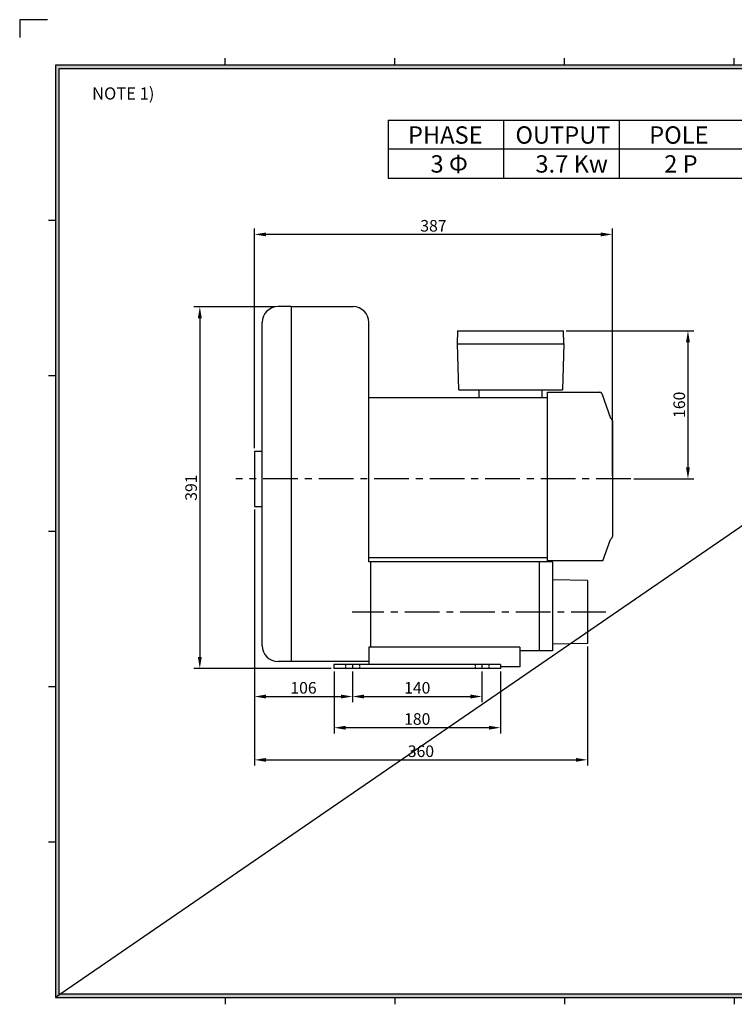
# Model space of a CAD drawing. Extents: x 0 to 3152, y 0 to 1094.
# Drawn here: x 1599 to 2372, y 30 to 1094 of the extents above; entities that cross this region are included whole.
import ezdxf

# ---------------------------------------------------------------- set-up
doc = ezdxf.new("R2010")
doc.units = 0
doc.linetypes.add('CENTER', pattern=[2, 1.25, -0.25, 0.25, -0.25])
doc.linetypes.add('HIDDEN', pattern=[0.375, 0.25, -0.125])
doc.layers.get('0').update_dxf_attribs({"linetype": 'CONTINUOUS'})
doc.layers.get('DEFPOINTS').update_dxf_attribs({"linetype": 'CONTINUOUS'})
for name, color, linetype in [('CENTER', 1, 'CENTER'), ('DIM', 4, 'CONTINUOUS'), ('HIDDEN', 2, 'HIDDEN'), ('PHANTOM', 3, 'CONTINUOUS')]:
    doc.layers.add(name, color=color, linetype=linetype)
doc.styles.get("Standard").update_dxf_attribs({"font": 'romans.shx', "bigfont": 'whgtxt.shx'})
doc.dimstyles.new('ISO-25', dxfattribs={"dimscale": 5, "dimtxt": 2.5, "dimasz": 2.5, "dimexe": 1.25, "dimexo": 0.625, "dimtad": 1, "dimtxsty": 'STANDARD', "dimcen": 2.5, "dimclrt": 2, "dimazin": 3, "dimtfac": 1, "dimtmove": 0, "dimatfit": 3, "dimtolj": 1})

# ---------------------------------------------------------------- blocks, each defined once
blk = doc.blocks.new('*D76')
at = {"layer": 'DEFPOINTS', "color": 0}
for p in [(1852.7, 861.8), (1852.7, 627.7), (2239.7, 597.7)]:
    blk.add_point(p, dxfattribs=at)
at = {"layer": 'DIM', "color": 0}
for p, q in [((1852.7, 630.9), (1852.7, 868)), ((2227.2, 861.8), (1865.2, 861.8)), ((2239.7, 600.9), (2239.7, 868))]:
    blk.add_line(p, q, dxfattribs=at)
for points in [[(1865.2, 863.8), (1865.2, 859.7), (1852.7, 861.8)], [(2227.2, 863.8), (2227.2, 859.7), (2239.7, 861.8)]]:
    blk.add_solid(points, dxfattribs=at)
at = {"layer": 'DIM', "color": 2, "insert": (2046.2, 871.1), "char_height": 12.5, "attachment_point": 5}
blk.add_mtext('\\A1;387', dxfattribs=at)
blk = doc.blocks.new('*D77')
at = {"layer": 'DEFPOINTS', "color": 0}
for p in [(1852.7, 567.7), (1958.7, 392.7), (1958.7, 362.5)]:
    blk.add_point(p, dxfattribs=at)
at = {"layer": 'DIM', "color": 0}
for p, q in [((1852.7, 564.6), (1852.7, 356.3)), ((1958.7, 389.6), (1958.7, 356.3)), ((1865.2, 362.5), (1946.2, 362.5))]:
    blk.add_line(p, q, dxfattribs=at)
for points in [[(1865.2, 364.6), (1865.2, 360.4), (1852.7, 362.5)], [(1946.2, 364.6), (1946.2, 360.4), (1958.7, 362.5)]]:
    blk.add_solid(points, dxfattribs=at)
at = {"layer": 'DIM', "color": 2, "insert": (1905.7, 371.9), "char_height": 12.5, "attachment_point": 5}
blk.add_mtext('\\A1;106', dxfattribs=at)
blk = doc.blocks.new('*D78')
at = {"layer": 'DEFPOINTS', "color": 0}
for p in [(1958.7, 392.7), (2098.7, 392.7), (2098.7, 362.5)]:
    blk.add_point(p, dxfattribs=at)
at = {"layer": 'DIM', "color": 0}
for p, q in [((1958.7, 389.6), (1958.7, 356.3)), ((2098.7, 389.6), (2098.7, 356.3)), ((1971.2, 362.5), (2086.2, 362.5))]:
    blk.add_line(p, q, dxfattribs=at)
for points in [[(1971.2, 364.6), (1971.2, 360.4), (1958.7, 362.5)], [(2086.2, 364.6), (2086.2, 360.4), (2098.7, 362.5)]]:
    blk.add_solid(points, dxfattribs=at)
at = {"layer": 'DIM', "color": 2, "insert": (2028.7, 371.9), "char_height": 12.5, "attachment_point": 5}
blk.add_mtext('\\A1;140', dxfattribs=at)
blk = doc.blocks.new('*D79')
at = {"layer": 'DEFPOINTS', "color": 0}
for p in [(1852.7, 567.7), (2212.7, 419.7), (2212.7, 294.1)]:
    blk.add_point(p, dxfattribs=at)
at = {"layer": 'DIM', "color": 0}
for p, q in [((1852.7, 564.6), (1852.7, 287.8)), ((2212.7, 416.6), (2212.7, 287.8)), ((1865.2, 294.1), (2200.2, 294.1))]:
    blk.add_line(p, q, dxfattribs=at)
for points in [[(1865.2, 296.1), (1865.2, 292), (1852.7, 294.1)], [(2200.2, 296.1), (2200.2, 292), (2212.7, 294.1)]]:
    blk.add_solid(points, dxfattribs=at)
at = {"layer": 'DIM', "color": 2, "insert": (2032.7, 303.4), "char_height": 12.5, "attachment_point": 5}
blk.add_mtext('\\A1;360', dxfattribs=at)
blk = doc.blocks.new('*D80')
at = {"layer": 'DEFPOINTS', "color": 0}
for p in [(1878.2, 783.7), (1793.6, 392.7), (1938.7, 392.7)]:
    blk.add_point(p, dxfattribs=at)
at = {"layer": 'DIM', "color": 0}
for p, q in [((1875.1, 783.7), (1787.3, 783.7)), ((1793.6, 771.2), (1793.6, 405.2)), ((1935.6, 392.7), (1787.3, 392.7))]:
    blk.add_line(p, q, dxfattribs=at)
for points in [[(1791.5, 771.2), (1795.7, 771.2), (1793.6, 783.7)], [(1791.5, 405.2), (1795.7, 405.2), (1793.6, 392.7)]]:
    blk.add_solid(points, dxfattribs=at)
at = {"layer": 'DIM', "color": 2, "insert": (1784.2, 588.2), "char_height": 12.5, "attachment_point": 5, "rotation": 90}
blk.add_mtext('\\A1;391', dxfattribs=at)
blk = doc.blocks.new('*D88')
at = {"layer": 'DEFPOINTS', "color": 0}
for p in [(2186.7, 757.7), (2259.7, 597.7), (2321.4, 597.7)]:
    blk.add_point(p, dxfattribs=at)
at = {"layer": 'DIM', "color": 0}
for p, q in [((2189.8, 757.7), (2327.7, 757.7)), ((2321.4, 745.2), (2321.4, 610.2)), ((2262.8, 597.7), (2327.7, 597.7))]:
    blk.add_line(p, q, dxfattribs=at)
for points in [[(2319.3, 745.2), (2323.5, 745.2), (2321.4, 757.7)], [(2319.3, 610.2), (2323.5, 610.2), (2321.4, 597.7)]]:
    blk.add_solid(points, dxfattribs=at)
at = {"layer": 'DIM', "color": 2, "insert": (2312, 677.7), "char_height": 12.5, "attachment_point": 5, "rotation": 90}
blk.add_mtext('\\A1;160', dxfattribs=at)
blk = doc.blocks.new('*D89')
at = {"layer": 'DEFPOINTS', "color": 0}
for p in [(1938.7, 392.7), (2118.7, 392.7), (1938.7, 328.8)]:
    blk.add_point(p, dxfattribs=at)
at = {"layer": 'DIM', "color": 0}
for p, q in [((1938.7, 389.6), (1938.7, 322.5)), ((2118.7, 389.6), (2118.7, 322.5)), ((2106.2, 328.8), (1951.2, 328.8))]:
    blk.add_line(p, q, dxfattribs=at)
for points in [[(1951.2, 330.9), (1951.2, 326.7), (1938.7, 328.8)], [(2106.2, 330.9), (2106.2, 326.7), (2118.7, 328.8)]]:
    blk.add_solid(points, dxfattribs=at)
at = {"layer": 'DIM', "color": 2, "insert": (2028.7, 338.2), "char_height": 12.5, "attachment_point": 5}
blk.add_mtext('\\A1;180', dxfattribs=at)

msp = doc.modelspace()

# ---------------------------------------------------------------- hatches: boundary and pattern name
at = {"layer": 'DIM'}
h = msp.add_hatch(color=256, dxfattribs=at)
h.paths.add_polyline_path([(1637.513, 1044.576), (1637.513, 37.44), (3105.161, 37.44), (3105.161, 1044.576)])
h.paths.add_polyline_path([(1641.257, 1040.832), (1641.257, 41.184), (3101.417, 41.184), (3101.417, 1040.832)], flags=16)

# ---------------------------------------------------------------- linework, layer by layer
at = {"color": 1}
msp.add_line((3105.161, 1044.576), (1637.513, 37.44), dxfattribs=at)
for p, q in [((1820.969, 1044.576), (1820.969, 1052.064)), ((2004.425, 1044.576), (2004.425, 1052.064)), ((2187.881, 1044.576), (2187.881, 1052.064)), ((2371.337, 1044.576), (2371.337, 1052.064)), ((1997.139, 985.187), (2747.139, 985.187)), ((1997.139, 985.187), (1997.139, 922.687)), ((2122.139, 985.187), (2122.139, 922.687)), ((2247.139, 985.187), (2247.139, 922.687)), ((2747.139, 953.937), (1997.139, 953.937)), ((1997.139, 922.687), (2747.139, 922.687)), ((1637.513, 876.658), (1630.025, 876.658)), ((1892.382, 783.737), (1878.182, 783.737)), ((1892.382, 783.737), (1959.382, 783.737)), ((1892.382, 783.737), (1892.382, 400.379)), ((1892.382, 783.737), (1892.382, 400.379)), ((1861.182, 417.379), (1861.182, 766.737)), ((1976.382, 507.934), (1976.382, 766.737)), ((2072.182, 743.737), (2072.682, 757.737)), ((2072.682, 757.737), (2186.682, 757.737)), ((2187.182, 743.737), (2186.682, 757.737)), ((2072.182, 743.737), (2187.182, 743.737)), ((2073.682, 693.737), (2072.182, 743.737)), ((2187.182, 743.737), (2185.682, 693.737)), ((1637.513, 708.814), (1630.025, 708.814)), ((2073.682, 693.737), (2185.682, 693.737)), ((2095.682, 685.237), (2095.682, 693.737)), ((2163.682, 685.237), (2163.682, 693.737)), ((2169.682, 685.237), (1976.382, 685.237)), ((2169.682, 509.237), (2169.682, 691.237)), ((2228.156, 689.91), (2237.682, 663.237)), ((2239.682, 660.237), (2239.682, 535.237)), ((1852.682, 627.737), (1861.182, 627.737)), ((1852.682, 627.737), (1852.682, 567.737)), ((1852.682, 567.737), (1861.182, 567.737)), ((1637.513, 540.971), (1630.025, 540.971)), ((2229.468, 509.237), (2237.682, 532.237)), ((2169.682, 512.237), (1976.382, 512.237)), ((2175.082, 507.934), (1976.382, 507.934)), ((1978.382, 415.737), (1978.382, 507.934)), ((2160.682, 507.934), (2160.682, 411.717)), ((2160.682, 507.934), (2160.682, 411.717)), ((2229.468, 509.237), (2169.682, 509.237)), ((2175.082, 507.934), (2175.082, 411.717)), ((2212.682, 487.739), (2175.082, 488.489)), ((2212.682, 487.739), (2212.682, 419.739)), ((1976.182, 415.737), (1976.182, 397.237)), ((2139.682, 415.737), (1976.182, 415.737)), ((2139.682, 415.737), (2139.682, 394.737)), ((2212.682, 419.739), (2175.082, 418.989)), ((2175.082, 411.717), (2139.682, 411.717)), ((1892.382, 400.379), (1878.182, 400.379)), ((1976.182, 400.379), (1892.382, 400.379)), ((1938.682, 397.237), (1938.682, 392.737)), ((2118.682, 397.237), (1938.682, 397.237)), ((2118.682, 397.237), (2118.682, 392.737)), ((2139.682, 394.737), (2118.682, 394.737)), ((2118.682, 392.737), (1938.682, 392.737)), ((1637.513, 373.127), (1630.025, 373.127)), ((1637.513, 205.284), (1630.025, 205.284)), ((1820.969, 37.44), (1820.969, 29.952)), ((2004.425, 37.44), (2004.425, 29.952)), ((2187.881, 37.44), (2187.881, 29.952)), ((2371.337, 37.44), (2371.337, 29.952))]:
    msp.add_line(p, q)
at = {"color": 1, "linetype": 'CENTER', "ltscale": 30}
for p, q in [((2259.682, 597.737), (1832.682, 597.737)), ((2232.682, 453.739), (1958.382, 453.739))]:
    msp.add_line(p, q, dxfattribs=at)
msp.add_lwpolyline([(2169.682, 691.237), (2226.273, 691.237)])
for centre, radius, start, end in [((1878.182, 766.737), 17, 90, 180), ((1959.382, 766.737), 17, 0, 90), ((2226.273, 689.237), 2, 19.653824, 90), ((2236.432, 660.237), 3.25, 0, 67.380135), ((2236.432, 535.237), 3.25, 292.619865, 0), ((1878.182, 417.379), 17, 180, 270)]:
    msp.add_arc(centre, radius, start, end)
at = {"layer": 'CENTER', "linetype": 'CENTER', "ltscale": 10}
for p, q in [((1958.682, 397.237), (1958.682, 392.737)), ((2098.682, 397.237), (2098.682, 392.737))]:
    msp.add_line(p, q, dxfattribs=at)
at = {"layer": 'DIM'}
for p, q in [((3105.161, 1044.576), (1637.513, 1044.576)), ((1637.513, 1044.576), (1637.513, 37.44)), ((3101.417, 1040.832), (1641.257, 1040.832)), ((1641.257, 1040.832), (1641.257, 41.184)), ((1637.513, 37.44), (3105.161, 37.44)), ((1641.257, 41.184), (3101.417, 41.184))]:
    msp.add_line(p, q, dxfattribs=at)
at = {"layer": 'HIDDEN', "ltscale": 6}
for p, q in [((1951.182, 397.237), (1951.182, 392.737)), ((1966.182, 397.237), (1966.182, 392.737)), ((2091.182, 397.237), (2091.182, 392.737)), ((2106.182, 397.237), (2106.182, 392.737))]:
    msp.add_line(p, q, dxfattribs=at)
at = {"layer": 'PHANTOM'}
msp.add_lwpolyline([(1628.781, 1093.784), (1598.829, 1093.784), (1598.829, 1074.476)], dxfattribs=at)

# ---------------------------------------------------------------- texts
at = {"attachment_point": 1}
for s, insert, char_height, width in [('{\\fGulim|b0|i0|c129|p49;NOTE 1) }', (1677.141, 1020.655), 13.104, 705.4003), ('{\\fGulim|b0|i0|c129|p50;PHASE}', (2018.677, 978.561), 18.75, 90.76231), ('{\\fGulim|b0|i0|c129|p50;OUTPUT}', (2134.882, 978.561), 18.75, 90.76231), ('{\\fGulim|b0|i0|c129|p50;POLE}', (2279.501, 978.561), 18.75, 90.76231), ('{\\fGulim|b0|i0|c129|p50;3 Φ}', (2043.032, 947.311), 18.75, 90.76231), ('{\\fGulim|b0|i0|c129|p50;3.7 Kw}', (2156.531, 947.311), 18.75, 90.76231), ('{\\fGulim|b0|i0|c129|p50;2 P}', (2295.738, 947.311), 18.75, 90.76231)]:
    msp.add_mtext(s, dxfattribs=dict(at, insert=insert, char_height=char_height, width=width))

# ---------------------------------------------------------------- dimensions: what is measured, and where the dimension line sits
at = {"layer": 'DIM'}
for base, p1, p2, picture, middle in [((1852.682, 861.753), (2239.682, 597.737), (1852.682, 627.737), '*D76', (2046.182, 871.128)), ((1958.682, 362.521), (1852.682, 567.737), (1958.682, 392.737), '*D77', (1905.682, 371.896)), ((2212.682, 294.052), (1852.682, 567.737), (2212.682, 419.739), '*D79', (2032.682, 303.427)), ((1938.682, 328.785), (2118.682, 392.737), (1938.682, 392.737), '*D89', (2028.682, 338.16)), ((2098.682, 362.521), (1958.682, 392.737), (2098.682, 392.737), '*D78', (2028.682, 371.896))]:
    dim = msp.add_linear_dim(base=base, p1=p1, p2=p2, dimstyle='ISO-25', dxfattribs=at)
    dim.commit()
    dim.dimension.update_dxf_attribs({"geometry": picture, "text_midpoint": middle})
dim = msp.add_linear_dim(base=(1793.567, 392.737), p1=(1878.182, 783.737), p2=(1938.682, 392.737), angle=90, dimstyle='ISO-25', dxfattribs=at)
dim.commit()
dim.dimension.update_dxf_attribs({"geometry": '*D80', "text_midpoint": (1784.192, 588.237)})
dim = msp.add_linear_dim(base=(2321.408, 597.737), p1=(2186.682, 757.737), p2=(2259.682, 597.737), angle=90, dimstyle='ISO-25', dxfattribs=at)
dim.commit()
dim.dimension.update_dxf_attribs({"geometry": '*D88', "text_midpoint": (2321.408, 677.737), "dimtype": 160})

doc.saveas('drawing.dxf')
